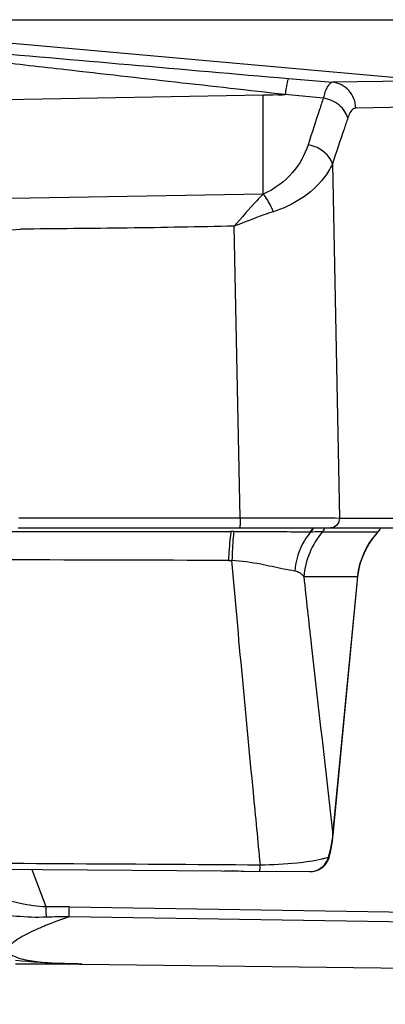
# Model space of a CAD drawing. Units: millimetres. Extents: x 2822 to 16603, y 42 to 8641.
# Drawn here: x 4477 to 4515, y 988 to 1091 of the extents above; entities that cross this region are included whole.
import ezdxf

# ---------------------------------------------------------------- set-up
doc = ezdxf.new("R2010")
doc.units = ezdxf.units.MM
doc.header["$PDSIZE"] = 5
doc.layers.add('21-60-80W-08DXF_CONTINUOUS_LINE', color=7, linetype='Continuous')
doc.layers.add('7标注层', color=4, linetype='Continuous')
doc.styles.add('TH_GBDIM', font='romans.shx', dxfattribs={"width": 0.8, "bigfont": 'gbcbig.shx'})
doc.dimstyles.new('TH_GBDIM', dxfattribs={"dimtxt": 14, "dimasz": 5, "dimexe": 2, "dimexo": 0, "dimgap": 5, "dimtad": 1, "dimdec": 1, "dimdsep": 46, "dimtxsty": 'TH_GBDIM', "dimblk": 'OPEN30', "dimcen": 2.5, "dimclrd": 130, "dimclre": 130, "dimclrt": 256, "dimadec": 0, "dimazin": 2, "dimtfac": 0.714286, "dimtdec": 1, "dimtmove": 0, "dimatfit": 3, "dimfxl": 1, "dimtzin": 0, "dimlwd": -1, "dimlwe": -1, "dimarcsym": 0})

# ---------------------------------------------------------------- blocks, each defined once
blk = doc.blocks.new('_Open30')
at = {"color": 0, "linetype": 'ByBlock', "lineweight": -2}
for p, q in [((-1, 0.268), (0, 0)), ((0, 0), (-1, -0.268)), ((0, 0), (-1, 0))]:
    blk.add_line(p, q, dxfattribs=at)
blk = doc.blocks.new('*D27')
at = {"layer": '7标注层', "color": 0, "transparency": 16777216}
for p, q in [((4415.15, 1091.22), (4737.15, 1091.22)), ((4735.15, 993.08), (4735.15, 1086.22)), ((4665.06, 988.08), (4737.15, 988.08))]:
    blk.add_line(p, q, dxfattribs=at)
at = {"layer": 'Defpoints', "color": 0, "transparency": 16777216}
for p in [(4415.15, 1091.22), (4735.15, 1091.22), (4665.06, 988.08)]:
    blk.add_point(p, dxfattribs=at)
at = {"layer": '7标注层', "color": 0, "transparency": 16777216, "xscale": 5, "yscale": 5, "zscale": 5}
for p, rotation in [((4735.15, 1091.22), 90), ((4735.15, 988.08), 270)]:
    blk.add_blockref('_Open30', p, dxfattribs=dict(at, rotation=rotation))
at = {"layer": '7标注层', "color": 0, "lineweight": 30, "transparency": 16777216, "insert": (4720.15, 1039.65), "char_height": 14, "attachment_point": 5, "rotation": 90, "style": 'TH_GBDIM'}
blk.add_mtext('{\\Fromans,gbcbig|c129;\\H1.4286x;103.1}', dxfattribs=at)

msp = doc.modelspace()

# ---------------------------------------------------------------- linework, layer by layer
at = {"layer": '21-60-80W-08DXF_CONTINUOUS_LINE', "color": 7, "linetype": 'Continuous', "lineweight": 30}
for p, q in [((4469.34, 1089.36), (4519.85, 1084.84)), ((4476.66, 1037.99), (4515.98, 1037.99)), ((4509.67, 1005.82), (4512.27, 1032.88)), ((4509.24, 1003.47), (4509.3, 1003.67)), ((4509.3, 1003.67), (4509.39, 1004.03)), ((4498, 1002.04), (4385.12, 1002.83)), ((4499.57, 1002.03), (4498.77, 1002.03)), ((4500.3, 1002.02), (4507.2, 1001.98)), ((4483.39, 992.3), (4660.63, 990.14))]:
    msp.add_line(p, q, dxfattribs=at)
at = {"layer": '21-60-80W-08DXF_CONTINUOUS_LINE', "color": 9, "linetype": 'Continuous', "lineweight": 30}
for p, q in [((4505, 1085.06), (4509.6, 1084.67)), ((4519.85, 1084.84), (4509.6, 1084.67)), ((4475.33, 1082.87), (4502.34, 1083.34)), ((4502.34, 1083.34), (4504.64, 1083.38)), ((4502.34, 1072.95), (4502.34, 1083.34)), ((4508.64, 1083.01), (4504.64, 1083.38)), ((4522.4, 1082.15), (4512.05, 1081.97)), ((4509.59, 1076.12), (4510.33, 1039.02)), ((4502.34, 1072.96), (4475.89, 1072.51)), ((4499.94, 1039.04), (4499.31, 1069.59)), ((4475.93, 1069.22), (4476.91, 1069.27)), ((4476.76, 1039.04), (4499.94, 1039.04)), ((4510.33, 1039.02), (4516.96, 1039.02)), ((4508.56, 1037.57), (4514.38, 1037.57)), ((4506.6, 1032.89), (4512.25, 1032.89)), ((4509.65, 1005.83), (4512.25, 1032.89)), ((4479.6, 998.28), (4478.13, 1002.18))]:
    msp.add_line(p, q, dxfattribs=at)
for points in [[(4502.34, 1083.34), (4503.1, 1083.35), (4503.36, 1083.36)], [(4503.87, 1083.37), (4504.38, 1083.37), (4504.64, 1083.38)]]:
    msp.add_lwpolyline(points, dxfattribs=at)
at = {"layer": '21-60-80W-08DXF_CONTINUOUS_LINE', "color": 7, "linetype": 'Continuous', "lineweight": 30}
for points in [[(4514.39, 1037.56), (4514.48, 1037.67), (4514.6, 1037.84), (4514.66, 1037.99)], [(4512.27, 1032.88), (4512.29, 1033.08), (4512.41, 1033.75), (4512.58, 1034.42), (4512.81, 1035.07), (4513.1, 1035.7), (4513.44, 1036.31), (4513.83, 1036.89), (4514.27, 1037.43), (4514.39, 1037.56)], [(4509.39, 1004.03), (4509.46, 1004.4), (4509.53, 1004.78), (4509.59, 1005.17), (4509.64, 1005.56), (4509.67, 1005.82)], [(4507.2, 1001.98), (4507.28, 1001.98), (4507.5, 1001.99), (4507.71, 1002.03), (4507.93, 1002.09), (4508.13, 1002.18), (4508.33, 1002.28), (4508.51, 1002.4), (4508.68, 1002.54), (4508.83, 1002.7)], [(4508.83, 1002.7), (4508.96, 1002.87), (4509.08, 1003.06), (4509.17, 1003.25), (4509.24, 1003.47)], [(4476.41, 992.31), (4476.81, 992.32), (4477.55, 992.33), (4478.31, 992.33), (4479.1, 992.33), (4479.9, 992.33), (4480.73, 992.33), (4481.59, 992.32), (4482.48, 992.31), (4483.38, 992.3)]]:
    msp.add_lwpolyline(points, dxfattribs=at)
at = {"layer": '21-60-80W-08DXF_CONTINUOUS_LINE', "color": 9, "linetype": 'Continuous', "lineweight": 30}
for centre, radius, start, end in [((4507.53, 1038.46), 1.36, 319.0899, 324.1752), ((4507.44, 1038.52), 1.47, 324.168, 328.911), ((4507.33, 1038.58), 1.59, 328.95, 338.0118), ((4498.89, 948.81), 88.79, 89.7591, 89.9507), ((4498.8, 1060.46), 25.89, 269.7926, 270.6069), ((4496.36, 1007.29), 13.37, 346.8482, 353.7314), ((4497.24, 1007.09), 12.46, 343.2795, 344.4479), ((4497.08, 1007.13), 12.63, 344.4512, 346.7921), ((4507.22, 1003.96), 1.98, 269.6076, 274.5827), ((4507.22, 1003.98), 2, 274.5783, 276.5679), ((4481.14, 942.48), 55.82, 89.0809, 91.5788), ((4481.97, 939.88), 57.37, 89.9512, 92.3307)]:
    msp.add_arc(centre, radius, start, end, dxfattribs=at)
for points, knots in [([(4442.51, 1090.83), (4442.1, 1090.82), (4444.37, 1090.51), (4445.27, 1090.44), (4448.02, 1090.14), (4451.14, 1089.85), (4456.58, 1089.34), (4463.38, 1088.72), (4474.43, 1087.73), (4488.3, 1086.52), (4499.42, 1085.55), (4505, 1085.06)], [0, 0, 0, 0, 0.01962, 0.046232, 0.075937, 0.138343, 0.203025, 0.334159, 0.466353, 0.732532, 1, 1, 1, 1]), ([(4504.64, 1083.38), (4496.98, 1084.24), (4486.77, 1085.39), (4476.57, 1086.55), (4474.02, 1086.84)], [0, 0, 0, 0, 0.750756, 1, 1, 1, 1]), ([(4505, 1085.06), (4504.95, 1085.04), (4504.91, 1084.85), (4504.82, 1084.55), (4504.74, 1084.02), (4504.67, 1083.61), (4504.64, 1083.38)], [0, 0, 0, 0, 0.087388, 0.28595, 0.592084, 1, 1, 1, 1]), ([(4509.6, 1084.67), (4509.38, 1084.65), (4508.91, 1084.02), (4508.75, 1083.43), (4508.64, 1083.01)], [0, 0, 0, 0, 0.337946, 1, 1, 1, 1]), ([(4512.05, 1081.97), (4512.03, 1082.63), (4511.52, 1083.96), (4510.24, 1084.61), (4509.6, 1084.67)], [0, 0, 0, 0, 0.506191, 1, 1, 1, 1]), ([(4508.64, 1083.01), (4508.51, 1082.61), (4507.97, 1080.98), (4507.44, 1079.35), (4507.05, 1078.12)], [0, 0, 0, 0, 0.24465, 1, 1, 1, 1]), ([(4511.21, 1080.92), (4511.08, 1081.44), (4510.34, 1082.45), (4509.24, 1082.91), (4508.64, 1083.01)], [0, 0, 0, 0, 0.472691, 1, 1, 1, 1]), ([(4512.05, 1081.97), (4511.97, 1081.97), (4511.51, 1081.8), (4511.33, 1081.28), (4511.21, 1080.92)], [0, 0, 0, 0, 0.170537, 1, 1, 1, 1]), ([(4511.21, 1080.92), (4511.08, 1080.53), (4510.53, 1078.93), (4509.99, 1077.33), (4509.59, 1076.12)], [0, 0, 0, 0, 0.244617, 1, 1, 1, 1]), ([(4507.05, 1078.12), (4506.71, 1077.07), (4505.51, 1074.93), (4503.51, 1073.46), (4502.34, 1072.95)], [0, 0, 0, 0, 0.462475, 1, 1, 1, 1]), ([(4509.59, 1076.12), (4509.52, 1076.36), (4509.01, 1077.37), (4507.89, 1077.97), (4507.05, 1078.12)], [0, 0, 0, 0, 0.227805, 1, 1, 1, 1]), ([(4509.59, 1076.12), (4509.36, 1075.6), (4507.94, 1073.27), (4505.43, 1071.76), (4503.41, 1071.11)], [0, 0, 0, 0, 0.211992, 1, 1, 1, 1]), ([(4502.34, 1072.96), (4502.1, 1072.72), (4501.05, 1071.62), (4500.08, 1070.47), (4499.31, 1069.59)], [0, 0, 0, 0, 0.226699, 1, 1, 1, 1]), ([(4503.41, 1071.11), (4503.34, 1071.28), (4503.07, 1071.94), (4502.69, 1072.57), (4502.34, 1072.96)], [0, 0, 0, 0, 0.264719, 1, 1, 1, 1]), ([(4503.41, 1071.11), (4503.07, 1071), (4501.7, 1070.53), (4500.34, 1069.99), (4499.31, 1069.59)], [0, 0, 0, 0, 0.240222, 1, 1, 1, 1]), ([(4499.31, 1069.59), (4495.58, 1069.53), (4488.11, 1069.36), (4480.64, 1069.33), (4476.91, 1069.27)], [0, 0, 0, 0, 0.499961, 1, 1, 1, 1]), ([(4499.94, 1039.04), (4499.94, 1038.91), (4499.93, 1038.66), (4499.93, 1038.32), (4499.89, 1038.14), (4499.88, 1037.99), (4499.85, 1037.99)], [0, 0, 0, 0, 0.374986, 0.698529, 0.917017, 1, 1, 1, 1]), ([(4499.94, 1039.04), (4501.08, 1039.04), (4504.54, 1039.04), (4508, 1039.05), (4510.33, 1039.02)], [0, 0, 0, 0, 0.328541, 1, 1, 1, 1]), ([(4510.33, 1039.02), (4510.34, 1038.76), (4510.15, 1038.22), (4509.63, 1037.99), (4509.38, 1037.99)], [0, 0, 0, 0, 0.508884, 1, 1, 1, 1]), ([(4498.97, 1037.6), (4498.94, 1037.4), (4498.81, 1036.4), (4498.74, 1035.39), (4498.7, 1034.57)], [0, 0, 0, 0, 0.195241, 1, 1, 1, 1]), ([(4499.26, 1037.59), (4499.24, 1037.4), (4499.14, 1036.39), (4499.09, 1035.39), (4499.07, 1034.57)], [0, 0, 0, 0, 0.195067, 1, 1, 1, 1]), ([(4507.21, 1037.55), (4506.16, 1037.54), (4503.51, 1037.59), (4500.86, 1037.59), (4499.26, 1037.59)], [0, 0, 0, 0, 0.396654, 1, 1, 1, 1]), ([(4507.3, 1037.55), (4507.07, 1037.28), (4506.2, 1036.06), (4505.76, 1034.57), (4505.66, 1033.45)], [0, 0, 0, 0, 0.241395, 1, 1, 1, 1]), ([(4507.3, 1037.55), (4507.28, 1037.55), (4507.26, 1037.55), (4507.23, 1037.55), (4507.21, 1037.55)], [0, 0, 0, 0, 0.499624, 1, 1, 1, 1]), ([(4508.56, 1037.57), (4508.46, 1037.57), (4508.04, 1037.56), (4507.62, 1037.56), (4507.3, 1037.55)], [0, 0, 0, 0, 0.233938, 1, 1, 1, 1]), ([(4512.25, 1032.89), (4512.29, 1033.32), (4512.6, 1035.03), (4513.5, 1036.62), (4514.38, 1037.57)], [0, 0, 0, 0, 0.252335, 1, 1, 1, 1]), ([(4514.38, 1037.57), (4514.38, 1037.56), (4514.38, 1037.56), (4514.39, 1037.56), (4514.39, 1037.56)], [0, 0, 0, 0, 0.733524, 1, 1, 1, 1]), ([(4502.05, 1002.7), (4501.81, 1005.22), (4500.78, 1015.84), (4499.76, 1026.46), (4499.07, 1034.57)], [0, 0, 0, 0, 0.23721, 1, 1, 1, 1]), ([(4505.66, 1033.45), (4505.26, 1033.53), (4504.07, 1033.74), (4501.9, 1034.26), (4500.08, 1034.5), (4499.07, 1034.57)], [0, 0, 0, 0, 0.181917, 0.544127, 1, 1, 1, 1]), ([(4506.6, 1032.89), (4506.54, 1032.97), (4506.3, 1033.25), (4505.93, 1033.41), (4505.66, 1033.45)], [0, 0, 0, 0, 0.259337, 1, 1, 1, 1]), ([(4506.6, 1032.89), (4506.85, 1030.53), (4507.83, 1021.51), (4508.9, 1012.49), (4509.65, 1005.83)], [0, 0, 0, 0, 0.26129, 1, 1, 1, 1]), ([(4512.25, 1032.89), (4512.26, 1032.89), (4512.26, 1032.89), (4512.27, 1032.88), (4512.27, 1032.88)], [0, 0, 0, 0, 0.708992, 1, 1, 1, 1]), ([(4509.65, 1005.83), (4509.65, 1005.83), (4509.66, 1005.83), (4509.67, 1005.82), (4509.67, 1005.82)], [0, 0, 0, 0, 0.740373, 1, 1, 1, 1]), ([(4501.95, 1002.01), (4501.97, 1002.01), (4501.99, 1002.1), (4502.01, 1002.21), (4502.03, 1002.44), (4502.05, 1002.61), (4502.05, 1002.7)], [0, 0, 0, 0, 0.074335, 0.270837, 0.588216, 1, 1, 1, 1]), ([(4502.05, 1002.7), (4503.33, 1002.72), (4505.49, 1002.84), (4507.64, 1003.12), (4508.51, 1003.32)], [0, 0, 0, 0, 0.588336, 1, 1, 1, 1]), ([(4507.45, 1001.99), (4507.82, 1002.03), (4508.33, 1002.25), (4508.69, 1002.61), (4508.78, 1002.71)], [0, 0, 0, 0, 0.742119, 1, 1, 1, 1]), ([(4508.51, 1003.32), (4508.57, 1003.34), (4508.8, 1003.39), (4509.02, 1003.45), (4509.18, 1003.5)], [0, 0, 0, 0, 0.272748, 1, 1, 1, 1]), ([(4509.18, 1003.5), (4509.19, 1003.49), (4509.21, 1003.48), (4509.25, 1003.48), (4509.24, 1003.47)], [0, 0, 0, 0, 0.720484, 1, 1, 1, 1]), ([(4479.6, 998.28), (4478.69, 998.33), (4477, 998.58), (4474.72, 999.15), (4473, 999.79), (4472.11, 1000.47), (4471.93, 1000.85)], [0, 0, 0, 0, 0.329654, 0.619887, 0.846489, 1, 1, 1, 1]), ([(4479.64, 997.21), (4478.59, 997.16), (4476.64, 997.24), (4474.01, 997.59), (4472.14, 998.02), (4471.11, 998.61), (4470.96, 998.98)], [0, 0, 0, 0, 0.346812, 0.647497, 0.868634, 1, 1, 1, 1]), ([(4479.64, 997.21), (4479.63, 997.27), (4479.62, 997.63), (4479.61, 997.99), (4479.6, 998.28)], [0, 0, 0, 0, 0.180751, 1, 1, 1, 1]), ([(4482.02, 997.25), (4482.02, 997.32), (4482.03, 997.67), (4482.03, 998.01), (4482.04, 998.3)], [0, 0, 0, 0, 0.187467, 1, 1, 1, 1]), ([(4482.02, 997.25), (4481.21, 996.97), (4480.04, 996.54), (4478.55, 995.91), (4477.56, 995.44), (4476.72, 994.97), (4476.09, 994.52), (4475.72, 994.1), (4475.65, 993.76), (4475.74, 993.45), (4476.14, 993.14), (4477.12, 992.78), (4478.75, 992.52), (4480.96, 992.35), (4482.56, 992.31), (4483.39, 992.3)], [0, 0, 0, 0, 0.164378, 0.241041, 0.312048, 0.374934, 0.426375, 0.463576, 0.47781, 0.49131, 0.524114, 0.569962, 0.692407, 0.839515, 1, 1, 1, 1]), ([(4483.39, 992.3), (4482.77, 992.31), (4480.44, 992.35), (4478.11, 992.51), (4476.41, 992.68)], [0, 0, 0, 0, 0.265512, 1, 1, 1, 1])]:
    msp.add_open_spline(points, degree=3, knots=knots, dxfattribs=at)
for points in [[(4507.53, 1037.99), (4507.45, 1037.82), (4507.34, 1037.67), (4507.21, 1037.55)], [(4507.6, 1037.99), (4507.53, 1037.83), (4507.42, 1037.68), (4507.3, 1037.55)], [(4514.38, 1037.57), (4514.49, 1037.69), (4514.58, 1037.83), (4514.65, 1037.99)], [(4475.88, 1037.6), (4483.57, 1037.6), (4491.26, 1037.6), (4498.95, 1037.6)], [(4508.56, 1037.57), (4507.45, 1036.29), (4506.74, 1034.57), (4506.6, 1032.89)], [(4498.7, 1034.57), (4491.03, 1034.6), (4483.36, 1034.62), (4475.69, 1034.64)], [(4460.37, 1002.95), (4474.27, 1002.87), (4488.16, 1002.79), (4502.05, 1002.7)], [(4508.78, 1002.71), (4508.97, 1002.94), (4509.11, 1003.21), (4509.18, 1003.5)], [(4482.04, 998.3), (4505.85, 997.92), (4529.66, 997.54), (4553.48, 997.17)], [(4553.46, 996.12), (4529.64, 996.49), (4505.83, 996.87), (4482.02, 997.25)]]:
    msp.add_open_spline(points, degree=3, dxfattribs=at)
at = {"layer": '21-60-80W-08DXF_CONTINUOUS_LINE', "color": 7, "linetype": 'Continuous', "lineweight": 30}
msp.add_open_spline([(4498, 1002.04), (4498.4, 1002.04), (4499.16, 1002.13), (4499.93, 1002.03), (4500.3, 1002.02)], degree=3, knots=[0, 0, 0, 0, 0.511421, 1, 1, 1, 1], dxfattribs=at)

# ---------------------------------------------------------------- dimensions: what is measured, and where the dimension line sits
at = {"layer": '7标注层', "color": 0, "lineweight": 30}
dim = msp.add_linear_dim(base=(4735.15, 1091.22), p1=(4665.06, 988.08), p2=(4415.15, 1091.22), angle=90, text='{\\Fromans,gbcbig|c129;\\H1.4286x;<>}', dimstyle='TH_GBDIM', override={"dimclrd": 0, "dimclre": 0, "dimclrt": 0}, dxfattribs=at)
dim.commit()
dim.dimension.update_dxf_attribs({"geometry": '*D27', "text_midpoint": (4720.15, 1039.65)})

doc.saveas('drawing.dxf')
